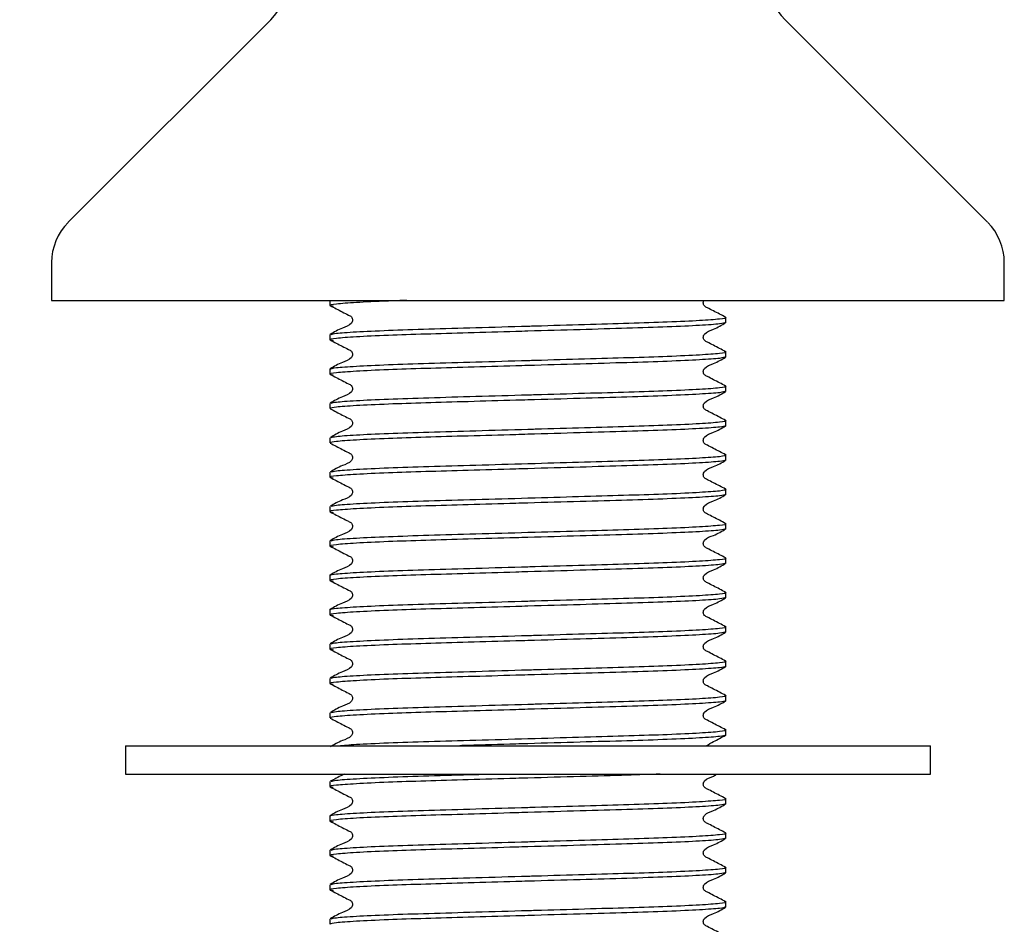
# Model space of a CAD drawing. Units: millimetres. Extents: x 43 to 239, y 27 to 169.
# Drawn here: x 62 to 75, y 55 to 67 of the extents above; entities that cross this region are included whole.
import ezdxf

# ---------------------------------------------------------------- set-up
doc = ezdxf.new("R2010")
doc.units = ezdxf.units.MM
doc.layers.add('DIMENSIONS', color=7, linetype='Continuous')
doc.styles.add('SLDTEXTSTYLE0', font='TXT', dxfattribs={"width": 0.7})
doc.dimstyles.new('SLDDIMSTYLE0', dxfattribs={"dimtxt": 5.037667, "dimasz": 2.686756, "dimexe": 0, "dimexo": 0.0625, "dimgap": 1.259417, "dimtad": 0, "dimtih": 1, "dimtoh": 1, "dimdec": 0, "dimlfac": 4, "dimrnd": 1e-09, "dimzin": 12, "dimdsep": 46, "dimtxsty": 'SLDTEXTSTYLE0', "dimsah": 1, "dimcen": 0.09, "dimadec": 0, "dimazin": 3, "dimtfac": 1, "dimtdec": 0, "dimtofl": 0, "dimtmove": 0, "dimatfit": 3, "dimfxl": 0, "dimfrac": 2, "dimtolj": 1, "dimtzin": 12, "dimarcsym": 0})

# ---------------------------------------------------------------- blocks, each defined once
blk = doc.blocks.new('_D_1')
at = {"layer": 'DIMENSIONS'}
for p, q in [((67.722, 88.039), (47.542, 88.039)), ((47.542, 88.039), (47.542, 69.244)), ((47.542, 44.289), (47.542, 63.085)), ((65.41, 44.289), (47.542, 44.289))]:
    blk.add_line(p, q, dxfattribs=at)
for points in [[(47.542, 88.039), (46.767, 83.002), (48.317, 83.002)], [(47.542, 44.289), (48.317, 49.327), (46.767, 49.327)]]:
    blk.add_solid(points, dxfattribs=at)
at = {"layer": 'DIMENSIONS', "insert": (43.132, 68.201), "char_height": 3.9687, "attachment_point": 1, "style": 'SLDTEXTSTYLE0'}
blk.add_mtext('175', dxfattribs=at)

msp = doc.modelspace()

# ---------------------------------------------------------------- linework, layer by layer
at = {"color": 7, "linetype": 'Continuous', "lineweight": 25}
for p, q in [((64.828, 66.743), (62.155, 64.07)), ((74.29, 64.07), (71.617, 66.743)), ((61.935, 63.539), (61.935, 63.039)), ((74.51, 63.039), (74.51, 63.539)), ((61.935, 63.039), (74.51, 63.039)), ((65.61, 63.039), (65.61, 62.974)), ((70.835, 62.747), (70.835, 62.814)), ((65.61, 62.588), (65.61, 62.52)), ((70.835, 62.293), (70.835, 62.361)), ((65.61, 62.134), (65.61, 62.066)), ((70.835, 61.84), (70.835, 61.907)), ((65.61, 61.68), (65.61, 61.613)), ((70.835, 61.386), (70.835, 61.454)), ((65.61, 61.227), (65.61, 61.159)), ((70.835, 60.932), (70.835, 61)), ((65.61, 60.773), (65.61, 60.706)), ((70.835, 60.479), (70.835, 60.547)), ((65.61, 60.32), (65.61, 60.252)), ((70.835, 60.025), (70.835, 60.093)), ((65.61, 59.866), (65.61, 59.799)), ((70.835, 59.572), (70.835, 59.639)), ((65.61, 59.413), (65.61, 59.345)), ((70.835, 59.118), (70.835, 59.186)), ((65.61, 58.959), (65.61, 58.891)), ((70.835, 58.665), (70.835, 58.732)), ((65.61, 58.505), (65.61, 58.438)), ((70.835, 58.211), (70.835, 58.279)), ((65.61, 58.052), (65.61, 57.984)), ((70.835, 57.757), (70.835, 57.825)), ((65.61, 57.598), (65.61, 57.531)), ((70.835, 57.304), (70.835, 57.372)), ((62.91, 57.164), (62.91, 56.789)), ((62.91, 57.164), (73.535, 57.164)), ((73.535, 56.789), (73.535, 57.164)), ((62.91, 56.789), (73.535, 56.789)), ((65.61, 56.691), (65.61, 56.624)), ((70.835, 56.397), (70.835, 56.464)), ((65.61, 56.238), (65.61, 56.17)), ((70.835, 55.943), (70.835, 56.011)), ((65.61, 55.784), (65.61, 55.716)), ((70.835, 55.49), (70.835, 55.557)), ((65.61, 55.33), (65.61, 55.263)), ((70.835, 55.036), (70.835, 55.104)), ((65.61, 54.877), (65.61, 54.809))]:
    msp.add_line(p, q, dxfattribs=at)
for centre, start, end in [((64.297, 67.273), 315, 0), ((72.147, 67.273), 180, 225), ((62.685, 63.539), 135, 180), ((73.76, 63.539), 0, 45)]:
    msp.add_arc(centre, 0.75, start, end, dxfattribs=at)
for points, knots in [([(66.626, 63.039), (66.543, 63.037), (66.273, 63.028), (65.935, 63.011), (65.674, 62.991), (65.579, 62.977), (65.634, 62.968), (65.653, 62.965)], [0, 0, 0, 0, 0.113978, 0.370885, 0.627791, 0.87593, 1, 1, 1, 1]), ([(70.832, 62.818), (70.778, 62.845), (70.698, 62.886), (70.606, 62.935), (70.556, 62.958), (70.54, 62.985), (70.536, 63.007), (70.539, 63.027), (70.545, 63.036), (70.548, 63.039)], [0, 0, 0, 0, 0.459629, 0.688251, 0.801355, 0.857812, 0.914091, 0.97037, 1, 1, 1, 1]), ([(65.613, 62.97), (65.666, 62.943), (65.746, 62.902), (65.839, 62.852), (65.889, 62.83), (65.905, 62.803), (65.909, 62.781), (65.905, 62.758), (65.871, 62.706), (65.753, 62.673), (65.664, 62.621), (65.613, 62.591)], [0, 0, 0, 0, 0.251454, 0.376529, 0.438406, 0.469292, 0.500081, 0.530869, 0.561756, 0.748549, 1, 1, 1, 1]), ([(65.626, 62.591), (65.64, 62.596), (65.673, 62.607), (65.936, 62.625), (66.356, 62.645), (66.902, 62.663), (67.534, 62.681), (68.024, 62.695), (68.507, 62.709), (68.971, 62.723), (69.569, 62.74), (70.094, 62.757), (70.515, 62.777), (70.766, 62.797), (70.864, 62.809), (70.825, 62.817), (70.819, 62.818)], [0, 0, 0, 0, 0.0668634, 0.1516353, 0.2364072, 0.3182862, 0.4001651, 0.4849371, 0.4967628, 0.5774758, 0.6553373, 0.7335616, 0.8183335, 0.9031055, 0.9849844, 1, 1, 1, 1]), ([(70.835, 62.747), (70.818, 62.741), (70.784, 62.729), (70.51, 62.709), (70.089, 62.689), (69.543, 62.671), (68.911, 62.653), (68.401, 62.639), (67.904, 62.624), (67.435, 62.61), (66.859, 62.594), (66.347, 62.577), (65.931, 62.558), (65.675, 62.538), (65.579, 62.523), (65.634, 62.514), (65.653, 62.511)], [0, 0, 0, 0, 0.078655, 0.160088, 0.241522, 0.320177, 0.398831, 0.480265, 0.498875, 0.573908, 0.646256, 0.719151, 0.800584, 0.882018, 0.960673, 1, 1, 1, 1]), ([(70.832, 62.364), (70.778, 62.391), (70.698, 62.433), (70.606, 62.482), (70.556, 62.505), (70.54, 62.531), (70.536, 62.554), (70.54, 62.576), (70.574, 62.628), (70.692, 62.661), (70.781, 62.714), (70.832, 62.744)], [0, 0, 0, 0, 0.251451, 0.376524, 0.438401, 0.469287, 0.500075, 0.530864, 0.561751, 0.748546, 1, 1, 1, 1]), ([(65.613, 62.517), (65.666, 62.489), (65.746, 62.448), (65.839, 62.399), (65.889, 62.376), (65.905, 62.35), (65.909, 62.327), (65.905, 62.304), (65.871, 62.253), (65.753, 62.219), (65.664, 62.167), (65.613, 62.137)], [0, 0, 0, 0, 0.251454, 0.376529, 0.438406, 0.469292, 0.500081, 0.530869, 0.561756, 0.748549, 1, 1, 1, 1]), ([(70.835, 62.293), (70.818, 62.287), (70.784, 62.275), (70.51, 62.255), (70.089, 62.235), (69.543, 62.218), (68.911, 62.2), (68.401, 62.185), (67.904, 62.171), (67.435, 62.157), (66.859, 62.141), (66.347, 62.124), (65.931, 62.104), (65.675, 62.084), (65.579, 62.069), (65.634, 62.06), (65.653, 62.057)], [0, 0, 0, 0, 0.078655, 0.160088, 0.241522, 0.320177, 0.398831, 0.480265, 0.498875, 0.573908, 0.646256, 0.719151, 0.800584, 0.882018, 0.960673, 1, 1, 1, 1]), ([(65.61, 62.134), (65.627, 62.14), (65.661, 62.152), (65.935, 62.172), (66.356, 62.192), (66.902, 62.21), (67.534, 62.227), (68.024, 62.242), (68.507, 62.256), (68.971, 62.269), (69.569, 62.286), (70.094, 62.303), (70.515, 62.323), (70.766, 62.343), (70.864, 62.356), (70.825, 62.363), (70.819, 62.364)], [0, 0, 0, 0, 0.080668, 0.164186, 0.247703, 0.328371, 0.409039, 0.492557, 0.504207, 0.583726, 0.660436, 0.737503, 0.821021, 0.904539, 0.985207, 1, 1, 1, 1]), ([(70.832, 61.91), (70.778, 61.938), (70.698, 61.979), (70.606, 62.028), (70.556, 62.051), (70.54, 62.078), (70.536, 62.1), (70.54, 62.123), (70.574, 62.174), (70.692, 62.208), (70.781, 62.26), (70.832, 62.29)], [0, 0, 0, 0, 0.251451, 0.376524, 0.438401, 0.469287, 0.500075, 0.530864, 0.561751, 0.748546, 1, 1, 1, 1]), ([(65.613, 62.063), (65.666, 62.036), (65.746, 61.995), (65.839, 61.945), (65.889, 61.922), (65.905, 61.896), (65.909, 61.873), (65.905, 61.851), (65.871, 61.799), (65.753, 61.766), (65.664, 61.714), (65.613, 61.684)], [0, 0, 0, 0, 0.251454, 0.376529, 0.438406, 0.469292, 0.500081, 0.530869, 0.561756, 0.748549, 1, 1, 1, 1]), ([(65.626, 61.684), (65.64, 61.689), (65.673, 61.699), (65.936, 61.718), (66.356, 61.738), (66.902, 61.756), (67.534, 61.774), (68.024, 61.788), (68.507, 61.802), (68.971, 61.816), (69.569, 61.832), (70.094, 61.85), (70.515, 61.869), (70.766, 61.889), (70.864, 61.902), (70.825, 61.909), (70.819, 61.911)], [0, 0, 0, 0, 0.066863, 0.151635, 0.236407, 0.318286, 0.400165, 0.484937, 0.496763, 0.577476, 0.655337, 0.733562, 0.818334, 0.903105, 0.984984, 1, 1, 1, 1]), ([(70.835, 61.84), (70.818, 61.834), (70.784, 61.822), (70.51, 61.802), (70.089, 61.782), (69.543, 61.764), (68.911, 61.746), (68.401, 61.731), (67.904, 61.717), (67.435, 61.703), (66.86, 61.687), (66.346, 61.67), (65.935, 61.651), (65.661, 61.631), (65.627, 61.619), (65.61, 61.613)], [0, 0, 0, 0, 0.081875, 0.166642, 0.251409, 0.333284, 0.415158, 0.499926, 0.519298, 0.597402, 0.672712, 0.748591, 0.833358, 0.918125, 1, 1, 1, 1]), ([(70.832, 61.457), (70.778, 61.484), (70.698, 61.525), (70.606, 61.575), (70.556, 61.598), (70.54, 61.624), (70.536, 61.647), (70.54, 61.669), (70.574, 61.721), (70.692, 61.754), (70.781, 61.806), (70.832, 61.836)], [0, 0, 0, 0, 0.251451, 0.376524, 0.438401, 0.469287, 0.500075, 0.530864, 0.561751, 0.748546, 1, 1, 1, 1]), ([(65.613, 61.61), (65.666, 61.582), (65.746, 61.541), (65.839, 61.492), (65.889, 61.469), (65.905, 61.442), (65.909, 61.42), (65.905, 61.397), (65.871, 61.346), (65.753, 61.312), (65.664, 61.26), (65.613, 61.23)], [0, 0, 0, 0, 0.251454, 0.376529, 0.438406, 0.469292, 0.500081, 0.530869, 0.561756, 0.748549, 1, 1, 1, 1]), ([(70.835, 61.386), (70.818, 61.38), (70.784, 61.368), (70.51, 61.348), (70.089, 61.328), (69.543, 61.31), (68.911, 61.293), (68.401, 61.278), (67.904, 61.263), (67.435, 61.25), (66.86, 61.234), (66.346, 61.217), (65.935, 61.197), (65.661, 61.177), (65.627, 61.165), (65.61, 61.159)], [0, 0, 0, 0, 0.081875, 0.166642, 0.251409, 0.333284, 0.415158, 0.499926, 0.519298, 0.597402, 0.672712, 0.748591, 0.833358, 0.918125, 1, 1, 1, 1]), ([(65.626, 61.23), (65.64, 61.235), (65.673, 61.246), (65.936, 61.265), (66.356, 61.285), (66.902, 61.302), (67.534, 61.32), (68.024, 61.335), (68.507, 61.348), (68.971, 61.362), (69.569, 61.379), (70.094, 61.396), (70.515, 61.416), (70.766, 61.436), (70.864, 61.449), (70.825, 61.456), (70.819, 61.457)], [0, 0, 0, 0, 0.066863, 0.151635, 0.236407, 0.318286, 0.400165, 0.484937, 0.496763, 0.577476, 0.655337, 0.733562, 0.818334, 0.903105, 0.984984, 1, 1, 1, 1]), ([(70.832, 61.003), (70.778, 61.031), (70.698, 61.072), (70.606, 61.121), (70.556, 61.144), (70.54, 61.17), (70.536, 61.193), (70.54, 61.216), (70.574, 61.267), (70.692, 61.301), (70.781, 61.353), (70.832, 61.383)], [0, 0, 0, 0, 0.251451, 0.376524, 0.438401, 0.469287, 0.500075, 0.530864, 0.561751, 0.748546, 1, 1, 1, 1]), ([(65.613, 61.156), (65.666, 61.129), (65.746, 61.088), (65.839, 61.038), (65.889, 61.015), (65.905, 60.989), (65.909, 60.966), (65.905, 60.944), (65.871, 60.892), (65.753, 60.859), (65.664, 60.806), (65.613, 60.777)], [0, 0, 0, 0, 0.251454, 0.376529, 0.438406, 0.469292, 0.500081, 0.530869, 0.561756, 0.748549, 1, 1, 1, 1]), ([(65.626, 60.777), (65.64, 60.781), (65.673, 60.792), (65.936, 60.811), (66.356, 60.831), (66.902, 60.849), (67.534, 60.867), (68.024, 60.881), (68.507, 60.895), (68.971, 60.908), (69.569, 60.925), (70.094, 60.943), (70.515, 60.962), (70.766, 60.982), (70.864, 60.995), (70.825, 61.002), (70.819, 61.003)], [0, 0, 0, 0, 0.066863, 0.151635, 0.236407, 0.318286, 0.400165, 0.484937, 0.496763, 0.577476, 0.655337, 0.733562, 0.818334, 0.903105, 0.984984, 1, 1, 1, 1]), ([(70.835, 60.932), (70.818, 60.927), (70.784, 60.915), (70.51, 60.895), (70.089, 60.875), (69.543, 60.857), (68.911, 60.839), (68.401, 60.824), (67.904, 60.81), (67.435, 60.796), (66.859, 60.78), (66.347, 60.763), (65.931, 60.744), (65.675, 60.723), (65.579, 60.709), (65.634, 60.7), (65.653, 60.697)], [0, 0, 0, 0, 0.078655, 0.160088, 0.241522, 0.320177, 0.398831, 0.480265, 0.498875, 0.573908, 0.646256, 0.719151, 0.800584, 0.882018, 0.960673, 1, 1, 1, 1]), ([(70.832, 60.55), (70.778, 60.577), (70.698, 60.618), (70.606, 60.668), (70.556, 60.69), (70.54, 60.717), (70.536, 60.739), (70.54, 60.762), (70.574, 60.814), (70.692, 60.847), (70.781, 60.899), (70.832, 60.929)], [0, 0, 0, 0, 0.251451, 0.376524, 0.438401, 0.469287, 0.500075, 0.530864, 0.561751, 0.748546, 1, 1, 1, 1]), ([(65.613, 60.702), (65.666, 60.675), (65.746, 60.634), (65.839, 60.585), (65.889, 60.562), (65.905, 60.535), (65.909, 60.513), (65.905, 60.49), (65.871, 60.439), (65.753, 60.405), (65.664, 60.353), (65.613, 60.323)], [0, 0, 0, 0, 0.251454, 0.376529, 0.438406, 0.469292, 0.500081, 0.530869, 0.561756, 0.748549, 1, 1, 1, 1]), ([(70.835, 60.479), (70.818, 60.473), (70.784, 60.461), (70.51, 60.441), (70.089, 60.421), (69.543, 60.403), (68.911, 60.386), (68.401, 60.371), (67.904, 60.356), (67.435, 60.343), (66.859, 60.327), (66.347, 60.309), (65.931, 60.29), (65.675, 60.27), (65.579, 60.255), (65.634, 60.246), (65.653, 60.243)], [0, 0, 0, 0, 0.078655, 0.160088, 0.241522, 0.320177, 0.398831, 0.480265, 0.498875, 0.573908, 0.646256, 0.719151, 0.800584, 0.882018, 0.960673, 1, 1, 1, 1]), ([(65.626, 60.323), (65.64, 60.328), (65.673, 60.339), (65.936, 60.358), (66.356, 60.378), (66.902, 60.395), (67.534, 60.413), (68.024, 60.427), (68.507, 60.441), (68.971, 60.455), (69.569, 60.472), (70.094, 60.489), (70.515, 60.509), (70.766, 60.529), (70.864, 60.542), (70.825, 60.549), (70.819, 60.55)], [0, 0, 0, 0, 0.066863, 0.151635, 0.236407, 0.318286, 0.400165, 0.484937, 0.496763, 0.577476, 0.655337, 0.733562, 0.818334, 0.903105, 0.984984, 1, 1, 1, 1]), ([(70.832, 60.096), (70.778, 60.124), (70.698, 60.165), (70.606, 60.214), (70.556, 60.237), (70.54, 60.263), (70.536, 60.286), (70.54, 60.309), (70.574, 60.36), (70.692, 60.394), (70.781, 60.446), (70.832, 60.476)], [0, 0, 0, 0, 0.251451, 0.376524, 0.438401, 0.469287, 0.500075, 0.530864, 0.561751, 0.748546, 1, 1, 1, 1]), ([(65.613, 60.249), (65.666, 60.221), (65.746, 60.18), (65.839, 60.131), (65.889, 60.108), (65.905, 60.082), (65.909, 60.059), (65.905, 60.036), (65.871, 59.985), (65.753, 59.951), (65.664, 59.899), (65.613, 59.869)], [0, 0, 0, 0, 0.251454, 0.376529, 0.438406, 0.469292, 0.500081, 0.530869, 0.561756, 0.748549, 1, 1, 1, 1]), ([(65.626, 59.869), (65.64, 59.874), (65.673, 59.885), (65.936, 59.904), (66.356, 59.924), (66.902, 59.942), (67.534, 59.96), (68.024, 59.974), (68.507, 59.988), (68.971, 60.001), (69.569, 60.018), (70.094, 60.035), (70.515, 60.055), (70.766, 60.075), (70.864, 60.088), (70.825, 60.095), (70.819, 60.096)], [0, 0, 0, 0, 0.066863, 0.151635, 0.236407, 0.318286, 0.400165, 0.484937, 0.496763, 0.577476, 0.655337, 0.733562, 0.818334, 0.903105, 0.984984, 1, 1, 1, 1]), ([(70.835, 60.025), (70.818, 60.019), (70.784, 60.008), (70.51, 59.988), (70.089, 59.968), (69.543, 59.95), (68.911, 59.932), (68.401, 59.917), (67.904, 59.903), (67.435, 59.889), (66.859, 59.873), (66.347, 59.856), (65.931, 59.836), (65.675, 59.816), (65.579, 59.802), (65.634, 59.793), (65.653, 59.79)], [0, 0, 0, 0, 0.078655, 0.160088, 0.241522, 0.320177, 0.398831, 0.480265, 0.498875, 0.573908, 0.646256, 0.719151, 0.800584, 0.882018, 0.960673, 1, 1, 1, 1]), ([(70.832, 59.643), (70.778, 59.67), (70.698, 59.711), (70.606, 59.76), (70.556, 59.783), (70.54, 59.81), (70.536, 59.832), (70.54, 59.855), (70.574, 59.907), (70.692, 59.94), (70.781, 59.992), (70.832, 60.022)], [0, 0, 0, 0, 0.251451, 0.376524, 0.438401, 0.469287, 0.500075, 0.530864, 0.561751, 0.748546, 1, 1, 1, 1]), ([(65.613, 59.795), (65.666, 59.768), (65.746, 59.727), (65.839, 59.677), (65.889, 59.655), (65.905, 59.628), (65.909, 59.606), (65.905, 59.583), (65.871, 59.531), (65.753, 59.498), (65.664, 59.446), (65.613, 59.416)], [0, 0, 0, 0, 0.251454, 0.376529, 0.438406, 0.469292, 0.500081, 0.530869, 0.561756, 0.748549, 1, 1, 1, 1]), ([(70.835, 59.572), (70.818, 59.566), (70.784, 59.554), (70.51, 59.534), (70.089, 59.514), (69.543, 59.496), (68.911, 59.478), (68.401, 59.464), (67.904, 59.449), (67.435, 59.435), (66.859, 59.419), (66.347, 59.402), (65.931, 59.383), (65.675, 59.363), (65.579, 59.348), (65.634, 59.339), (65.653, 59.336)], [0, 0, 0, 0, 0.078655, 0.160088, 0.241522, 0.320177, 0.398831, 0.480265, 0.498875, 0.573908, 0.646256, 0.719151, 0.800584, 0.882018, 0.960673, 1, 1, 1, 1]), ([(65.61, 59.413), (65.627, 59.418), (65.661, 59.43), (65.935, 59.45), (66.356, 59.47), (66.902, 59.488), (67.534, 59.506), (68.024, 59.52), (68.507, 59.534), (68.971, 59.548), (69.569, 59.565), (70.094, 59.582), (70.515, 59.602), (70.766, 59.622), (70.864, 59.634), (70.825, 59.642), (70.819, 59.643)], [0, 0, 0, 0, 0.080668, 0.164186, 0.247703, 0.328371, 0.409039, 0.492557, 0.504207, 0.583726, 0.660436, 0.737503, 0.821021, 0.904539, 0.985207, 1, 1, 1, 1]), ([(70.832, 59.189), (70.778, 59.216), (70.698, 59.258), (70.606, 59.307), (70.556, 59.33), (70.54, 59.356), (70.536, 59.379), (70.54, 59.401), (70.574, 59.453), (70.692, 59.486), (70.781, 59.539), (70.832, 59.569)], [0, 0, 0, 0, 0.251451, 0.376524, 0.438401, 0.469287, 0.500075, 0.530864, 0.561751, 0.748546, 1, 1, 1, 1]), ([(65.613, 59.342), (65.666, 59.314), (65.746, 59.273), (65.839, 59.224), (65.889, 59.201), (65.905, 59.175), (65.909, 59.152), (65.905, 59.129), (65.871, 59.078), (65.753, 59.044), (65.664, 58.992), (65.613, 58.962)], [0, 0, 0, 0, 0.251454, 0.376529, 0.438406, 0.469292, 0.500081, 0.530869, 0.561756, 0.748549, 1, 1, 1, 1]), ([(65.61, 58.959), (65.627, 58.965), (65.661, 58.977), (65.935, 58.997), (66.356, 59.017), (66.902, 59.035), (67.534, 59.052), (68.024, 59.067), (68.507, 59.081), (68.971, 59.094), (69.569, 59.111), (70.094, 59.128), (70.515, 59.148), (70.766, 59.168), (70.864, 59.181), (70.825, 59.188), (70.819, 59.189)], [0, 0, 0, 0, 0.080668, 0.164186, 0.247703, 0.328371, 0.409039, 0.492557, 0.504207, 0.583726, 0.660436, 0.737503, 0.821021, 0.904539, 0.985207, 1, 1, 1, 1]), ([(70.835, 59.118), (70.818, 59.112), (70.784, 59.1), (70.51, 59.08), (70.089, 59.06), (69.543, 59.043), (68.911, 59.025), (68.401, 59.01), (67.904, 58.996), (67.435, 58.982), (66.859, 58.966), (66.347, 58.949), (65.931, 58.929), (65.675, 58.909), (65.579, 58.894), (65.634, 58.885), (65.653, 58.882)], [0, 0, 0, 0, 0.078655, 0.160088, 0.241522, 0.320177, 0.398831, 0.480265, 0.498875, 0.573908, 0.646256, 0.719151, 0.800584, 0.882018, 0.960673, 1, 1, 1, 1]), ([(70.832, 58.735), (70.778, 58.763), (70.698, 58.804), (70.606, 58.853), (70.556, 58.876), (70.54, 58.903), (70.536, 58.925), (70.54, 58.948), (70.574, 58.999), (70.692, 59.033), (70.781, 59.085), (70.832, 59.115)], [0, 0, 0, 0, 0.2514508, 0.3765244, 0.4384006, 0.4692869, 0.5000753, 0.530864, 0.5617506, 0.7485461, 1, 1, 1, 1]), ([(65.613, 58.888), (65.666, 58.861), (65.746, 58.82), (65.839, 58.77), (65.889, 58.747), (65.905, 58.721), (65.909, 58.698), (65.905, 58.676), (65.871, 58.624), (65.753, 58.591), (65.664, 58.539), (65.613, 58.509)], [0, 0, 0, 0, 0.251454, 0.376529, 0.438406, 0.469292, 0.500081, 0.530869, 0.561756, 0.748549, 1, 1, 1, 1]), ([(70.835, 58.665), (70.818, 58.659), (70.784, 58.647), (70.51, 58.627), (70.089, 58.607), (69.543, 58.589), (68.911, 58.571), (68.401, 58.556), (67.904, 58.542), (67.435, 58.528), (66.859, 58.512), (66.347, 58.495), (65.931, 58.476), (65.675, 58.456), (65.579, 58.441), (65.634, 58.432), (65.653, 58.429)], [0, 0, 0, 0, 0.078655, 0.160088, 0.241522, 0.320177, 0.398831, 0.480265, 0.498875, 0.573908, 0.646256, 0.719151, 0.800584, 0.882018, 0.960673, 1, 1, 1, 1]), ([(65.626, 58.509), (65.64, 58.514), (65.673, 58.524), (65.936, 58.543), (66.356, 58.563), (66.902, 58.581), (67.534, 58.599), (68.024, 58.613), (68.507, 58.627), (68.971, 58.641), (69.569, 58.657), (70.094, 58.675), (70.515, 58.694), (70.766, 58.714), (70.864, 58.727), (70.825, 58.734), (70.819, 58.736)], [0, 0, 0, 0, 0.066863, 0.151635, 0.236407, 0.318286, 0.400165, 0.484937, 0.496763, 0.577476, 0.655337, 0.733562, 0.818334, 0.903105, 0.984984, 1, 1, 1, 1]), ([(70.832, 58.282), (70.778, 58.309), (70.698, 58.35), (70.606, 58.4), (70.556, 58.423), (70.54, 58.449), (70.536, 58.472), (70.54, 58.494), (70.574, 58.546), (70.692, 58.579), (70.781, 58.631), (70.832, 58.661)], [0, 0, 0, 0, 0.251451, 0.376524, 0.438401, 0.469287, 0.500075, 0.530864, 0.561751, 0.748546, 1, 1, 1, 1]), ([(65.613, 58.435), (65.666, 58.407), (65.746, 58.366), (65.839, 58.317), (65.889, 58.294), (65.905, 58.267), (65.909, 58.245), (65.905, 58.222), (65.871, 58.171), (65.753, 58.137), (65.664, 58.085), (65.613, 58.055)], [0, 0, 0, 0, 0.251454, 0.376529, 0.438406, 0.469292, 0.500081, 0.530869, 0.561756, 0.748549, 1, 1, 1, 1]), ([(65.626, 58.055), (65.64, 58.06), (65.673, 58.071), (65.936, 58.09), (66.356, 58.11), (66.902, 58.127), (67.534, 58.145), (68.024, 58.16), (68.507, 58.173), (68.971, 58.187), (69.569, 58.204), (70.094, 58.221), (70.515, 58.241), (70.766, 58.261), (70.864, 58.274), (70.825, 58.281), (70.819, 58.282)], [0, 0, 0, 0, 0.0668634, 0.1516353, 0.2364072, 0.3182862, 0.4001651, 0.4849371, 0.4967628, 0.5774758, 0.6553373, 0.7335616, 0.8183335, 0.9031055, 0.9849844, 1, 1, 1, 1]), ([(70.835, 58.211), (70.818, 58.205), (70.784, 58.193), (70.51, 58.173), (70.089, 58.153), (69.543, 58.135), (68.911, 58.118), (68.401, 58.103), (67.904, 58.088), (67.435, 58.075), (66.859, 58.059), (66.347, 58.042), (65.931, 58.022), (65.675, 58.002), (65.579, 57.987), (65.634, 57.978), (65.653, 57.975)], [0, 0, 0, 0, 0.078655, 0.160088, 0.241522, 0.320177, 0.398831, 0.480265, 0.498875, 0.573908, 0.646256, 0.719151, 0.800584, 0.882018, 0.960673, 1, 1, 1, 1]), ([(70.832, 57.828), (70.778, 57.856), (70.698, 57.897), (70.606, 57.946), (70.556, 57.969), (70.54, 57.995), (70.536, 58.018), (70.54, 58.041), (70.574, 58.092), (70.692, 58.126), (70.781, 58.178), (70.832, 58.208)], [0, 0, 0, 0, 0.251451, 0.376524, 0.438401, 0.469287, 0.500075, 0.530864, 0.561751, 0.748546, 1, 1, 1, 1]), ([(65.613, 57.981), (65.666, 57.954), (65.746, 57.913), (65.839, 57.863), (65.889, 57.84), (65.905, 57.814), (65.909, 57.791), (65.905, 57.769), (65.871, 57.717), (65.753, 57.684), (65.664, 57.631), (65.613, 57.602)], [0, 0, 0, 0, 0.2514539, 0.3765289, 0.4384058, 0.4692924, 0.500081, 0.5308694, 0.5617558, 0.7485492, 1, 1, 1, 1]), ([(70.835, 57.757), (70.818, 57.752), (70.784, 57.74), (70.51, 57.72), (70.089, 57.7), (69.543, 57.682), (68.911, 57.664), (68.401, 57.649), (67.904, 57.635), (67.435, 57.621), (66.86, 57.605), (66.346, 57.588), (65.935, 57.568), (65.661, 57.548), (65.627, 57.537), (65.61, 57.531)], [0, 0, 0, 0, 0.081875, 0.166642, 0.251409, 0.333284, 0.415158, 0.499926, 0.519298, 0.597402, 0.672712, 0.748591, 0.833358, 0.918125, 1, 1, 1, 1]), ([(65.626, 57.602), (65.64, 57.606), (65.673, 57.617), (65.936, 57.636), (66.356, 57.656), (66.902, 57.674), (67.534, 57.692), (68.024, 57.706), (68.507, 57.72), (68.971, 57.733), (69.569, 57.75), (70.094, 57.768), (70.515, 57.787), (70.766, 57.807), (70.864, 57.82), (70.825, 57.827), (70.819, 57.828)], [0, 0, 0, 0, 0.066863, 0.151635, 0.236407, 0.318286, 0.400165, 0.484937, 0.496763, 0.577476, 0.655337, 0.733562, 0.818334, 0.903105, 0.984984, 1, 1, 1, 1]), ([(70.832, 57.375), (70.778, 57.402), (70.698, 57.443), (70.606, 57.493), (70.556, 57.515), (70.54, 57.542), (70.536, 57.564), (70.54, 57.587), (70.574, 57.639), (70.692, 57.672), (70.781, 57.724), (70.832, 57.754)], [0, 0, 0, 0, 0.251451, 0.376524, 0.438401, 0.469287, 0.500075, 0.530864, 0.561751, 0.748546, 1, 1, 1, 1]), ([(65.613, 57.527), (65.666, 57.5), (65.746, 57.459), (65.839, 57.41), (65.889, 57.387), (65.905, 57.36), (65.909, 57.338), (65.905, 57.315), (65.871, 57.264), (65.753, 57.23), (65.664, 57.178), (65.613, 57.148)], [0, 0, 0, 0, 0.251454, 0.376529, 0.438406, 0.469292, 0.500081, 0.530869, 0.561756, 0.748549, 1, 1, 1, 1]), ([(65.721, 57.164), (65.79, 57.17), (65.937, 57.183), (66.359, 57.203), (66.901, 57.22), (67.534, 57.238), (68.024, 57.252), (68.507, 57.266), (68.971, 57.28), (69.569, 57.297), (70.094, 57.314), (70.515, 57.334), (70.766, 57.354), (70.864, 57.367), (70.825, 57.374), (70.819, 57.375)], [0, 0, 0, 0, 0.0830372, 0.1746637, 0.2631633, 0.3516629, 0.4432895, 0.4560715, 0.5433108, 0.6274682, 0.7120176, 0.8036441, 0.8952707, 0.9837703, 1, 1, 1, 1]), ([(70.835, 57.304), (70.818, 57.298), (70.784, 57.286), (70.51, 57.266), (70.089, 57.246), (69.543, 57.228), (68.911, 57.211), (68.4, 57.196), (67.904, 57.181), (67.59, 57.172), (67.361, 57.166), (67.324, 57.164)], [0, 0, 0, 0, 0.133694, 0.272112, 0.410531, 0.544225, 0.677919, 0.816337, 0.84797, 0.975508, 1, 1, 1, 1]), ([(70.575, 57.164), (70.608, 57.182), (70.693, 57.23), (70.778, 57.274), (70.832, 57.301)], [0, 0, 0, 0, 0.376356, 1, 1, 1, 1]), ([(69.968, 56.789), (69.826, 56.785), (69.514, 56.774), (68.908, 56.757), (68.401, 56.742), (67.904, 56.728), (67.435, 56.714), (66.859, 56.698), (66.347, 56.681), (65.931, 56.661), (65.675, 56.641), (65.579, 56.627), (65.634, 56.618), (65.653, 56.615)], [0, 0, 0, 0, 0.087094, 0.192716, 0.30207, 0.327061, 0.427819, 0.524972, 0.622859, 0.732213, 0.841567, 0.947189, 1, 1, 1, 1]), ([(65.795, 56.789), (65.788, 56.785), (65.727, 56.752), (65.666, 56.721), (65.613, 56.694)], [0, 0, 0, 0, 0.121795, 1, 1, 1, 1]), ([(65.626, 56.694), (65.64, 56.699), (65.673, 56.71), (65.936, 56.729), (66.356, 56.749), (66.903, 56.767), (67.367, 56.78), (67.646, 56.788), (67.702, 56.789)], [0, 0, 0, 0, 0.158899, 0.360358, 0.561816, 0.756399, 0.950983, 1, 1, 1, 1]), ([(70.832, 56.468), (70.778, 56.495), (70.698, 56.536), (70.606, 56.585), (70.556, 56.608), (70.54, 56.635), (70.536, 56.657), (70.54, 56.68), (70.574, 56.732), (70.65, 56.75), (70.705, 56.781), (70.721, 56.789)], [0, 0, 0, 0, 0.304686, 0.456239, 0.531215, 0.568641, 0.605947, 0.643254, 0.68068, 0.907022, 1, 1, 1, 1]), ([(65.613, 56.62), (65.666, 56.593), (65.746, 56.552), (65.839, 56.502), (65.889, 56.48), (65.905, 56.453), (65.909, 56.431), (65.905, 56.408), (65.871, 56.356), (65.753, 56.323), (65.664, 56.271), (65.613, 56.241)], [0, 0, 0, 0, 0.251454, 0.376529, 0.438406, 0.469292, 0.500081, 0.530869, 0.561756, 0.748549, 1, 1, 1, 1]), ([(65.61, 56.238), (65.627, 56.243), (65.661, 56.255), (65.935, 56.275), (66.356, 56.295), (66.902, 56.313), (67.534, 56.331), (68.024, 56.345), (68.507, 56.359), (68.971, 56.373), (69.569, 56.39), (70.094, 56.407), (70.515, 56.427), (70.766, 56.447), (70.864, 56.459), (70.825, 56.467), (70.819, 56.468)], [0, 0, 0, 0, 0.080668, 0.164186, 0.247703, 0.328371, 0.409039, 0.492557, 0.504207, 0.583726, 0.660436, 0.737503, 0.821021, 0.904539, 0.985207, 1, 1, 1, 1]), ([(70.835, 56.397), (70.818, 56.391), (70.784, 56.379), (70.51, 56.359), (70.089, 56.339), (69.543, 56.321), (68.911, 56.303), (68.401, 56.289), (67.904, 56.274), (67.435, 56.26), (66.859, 56.244), (66.347, 56.227), (65.931, 56.208), (65.675, 56.188), (65.579, 56.173), (65.634, 56.164), (65.653, 56.161)], [0, 0, 0, 0, 0.078655, 0.160088, 0.241522, 0.320177, 0.398831, 0.480265, 0.498875, 0.573908, 0.646256, 0.719151, 0.800584, 0.882018, 0.960673, 1, 1, 1, 1]), ([(70.832, 56.014), (70.778, 56.041), (70.698, 56.083), (70.606, 56.132), (70.556, 56.155), (70.54, 56.181), (70.536, 56.204), (70.54, 56.226), (70.574, 56.278), (70.692, 56.311), (70.781, 56.364), (70.832, 56.394)], [0, 0, 0, 0, 0.251451, 0.376524, 0.438401, 0.469287, 0.500075, 0.530864, 0.561751, 0.748546, 1, 1, 1, 1]), ([(65.613, 56.167), (65.666, 56.139), (65.746, 56.098), (65.839, 56.049), (65.889, 56.026), (65.905, 56), (65.909, 55.977), (65.905, 55.954), (65.871, 55.903), (65.753, 55.869), (65.664, 55.817), (65.613, 55.787)], [0, 0, 0, 0, 0.2514539, 0.3765289, 0.4384058, 0.4692924, 0.500081, 0.5308694, 0.5617558, 0.7485492, 1, 1, 1, 1]), ([(65.626, 55.787), (65.64, 55.792), (65.673, 55.803), (65.936, 55.822), (66.356, 55.842), (66.902, 55.86), (67.534, 55.877), (68.024, 55.892), (68.507, 55.906), (68.971, 55.919), (69.569, 55.936), (70.094, 55.953), (70.515, 55.973), (70.766, 55.993), (70.864, 56.006), (70.825, 56.013), (70.819, 56.014)], [0, 0, 0, 0, 0.066863, 0.151635, 0.236407, 0.318286, 0.400165, 0.484937, 0.496763, 0.577476, 0.655337, 0.733562, 0.818334, 0.903105, 0.984984, 1, 1, 1, 1]), ([(70.835, 55.943), (70.818, 55.937), (70.784, 55.925), (70.51, 55.905), (70.089, 55.885), (69.543, 55.868), (68.911, 55.85), (68.401, 55.835), (67.904, 55.821), (67.435, 55.807), (66.859, 55.791), (66.347, 55.774), (65.931, 55.754), (65.675, 55.734), (65.579, 55.719), (65.634, 55.71), (65.653, 55.707)], [0, 0, 0, 0, 0.078655, 0.160088, 0.241522, 0.320177, 0.398831, 0.480265, 0.498875, 0.573908, 0.646256, 0.719151, 0.800584, 0.882018, 0.960673, 1, 1, 1, 1]), ([(70.832, 55.56), (70.778, 55.588), (70.698, 55.629), (70.606, 55.678), (70.556, 55.701), (70.54, 55.728), (70.536, 55.75), (70.54, 55.773), (70.574, 55.824), (70.692, 55.858), (70.781, 55.91), (70.832, 55.94)], [0, 0, 0, 0, 0.251451, 0.376524, 0.438401, 0.469287, 0.500075, 0.530864, 0.561751, 0.748546, 1, 1, 1, 1]), ([(65.613, 55.713), (65.666, 55.686), (65.746, 55.645), (65.839, 55.595), (65.889, 55.572), (65.905, 55.546), (65.909, 55.523), (65.905, 55.501), (65.871, 55.449), (65.753, 55.416), (65.664, 55.364), (65.613, 55.334)], [0, 0, 0, 0, 0.2514539, 0.3765289, 0.4384058, 0.4692924, 0.500081, 0.5308694, 0.5617558, 0.7485492, 1, 1, 1, 1]), ([(65.626, 55.334), (65.64, 55.339), (65.673, 55.349), (65.936, 55.368), (66.356, 55.388), (66.902, 55.406), (67.534, 55.424), (68.024, 55.438), (68.507, 55.452), (68.971, 55.466), (69.569, 55.482), (70.094, 55.5), (70.515, 55.519), (70.766, 55.539), (70.864, 55.552), (70.825, 55.559), (70.819, 55.561)], [0, 0, 0, 0, 0.066863, 0.151635, 0.236407, 0.318286, 0.400165, 0.484937, 0.496763, 0.577476, 0.655337, 0.733562, 0.818334, 0.903105, 0.984984, 1, 1, 1, 1]), ([(70.835, 55.49), (70.818, 55.484), (70.784, 55.472), (70.51, 55.452), (70.089, 55.432), (69.543, 55.414), (68.911, 55.396), (68.401, 55.381), (67.904, 55.367), (67.435, 55.353), (66.859, 55.337), (66.347, 55.32), (65.931, 55.301), (65.675, 55.281), (65.579, 55.266), (65.634, 55.257), (65.653, 55.254)], [0, 0, 0, 0, 0.078655, 0.160088, 0.241522, 0.320177, 0.398831, 0.480265, 0.498875, 0.573908, 0.646256, 0.719151, 0.800584, 0.882018, 0.960673, 1, 1, 1, 1]), ([(70.832, 55.107), (70.778, 55.134), (70.698, 55.175), (70.606, 55.225), (70.556, 55.248), (70.54, 55.274), (70.536, 55.297), (70.54, 55.319), (70.574, 55.371), (70.692, 55.404), (70.781, 55.456), (70.832, 55.486)], [0, 0, 0, 0, 0.2514508, 0.3765244, 0.4384006, 0.4692869, 0.5000753, 0.530864, 0.5617506, 0.7485461, 1, 1, 1, 1]), ([(65.613, 55.26), (65.666, 55.232), (65.746, 55.191), (65.839, 55.142), (65.889, 55.119), (65.905, 55.092), (65.909, 55.07), (65.905, 55.047), (65.871, 54.996), (65.753, 54.962), (65.664, 54.91), (65.613, 54.88)], [0, 0, 0, 0, 0.2514539, 0.3765289, 0.4384058, 0.4692924, 0.500081, 0.5308694, 0.5617558, 0.7485492, 1, 1, 1, 1]), ([(65.626, 54.88), (65.64, 54.885), (65.673, 54.896), (65.936, 54.915), (66.356, 54.935), (66.902, 54.952), (67.534, 54.97), (68.024, 54.985), (68.507, 54.998), (68.971, 55.012), (69.569, 55.029), (70.094, 55.046), (70.515, 55.066), (70.766, 55.086), (70.864, 55.099), (70.825, 55.106), (70.819, 55.107)], [0, 0, 0, 0, 0.066863, 0.151635, 0.236407, 0.318286, 0.400165, 0.484937, 0.496763, 0.577476, 0.655337, 0.733562, 0.818334, 0.903105, 0.984984, 1, 1, 1, 1]), ([(70.835, 55.036), (70.818, 55.03), (70.784, 55.018), (70.51, 54.998), (70.089, 54.978), (69.543, 54.96), (68.911, 54.943), (68.401, 54.928), (67.904, 54.913), (67.435, 54.9), (66.86, 54.884), (66.346, 54.867), (65.935, 54.847), (65.661, 54.827), (65.627, 54.815), (65.61, 54.809)], [0, 0, 0, 0, 0.081875, 0.166642, 0.251409, 0.333284, 0.415158, 0.499926, 0.519298, 0.597402, 0.672712, 0.748591, 0.833358, 0.918125, 1, 1, 1, 1]), ([(70.832, 54.653), (70.778, 54.681), (70.698, 54.722), (70.606, 54.771), (70.556, 54.794), (70.54, 54.82), (70.536, 54.843), (70.54, 54.866), (70.574, 54.917), (70.692, 54.951), (70.781, 55.003), (70.832, 55.033)], [0, 0, 0, 0, 0.251451, 0.376524, 0.438401, 0.469287, 0.500075, 0.530864, 0.561751, 0.748546, 1, 1, 1, 1])]:
    msp.add_open_spline(points, degree=3, knots=knots, dxfattribs=at)

# ---------------------------------------------------------------- dimensions: what is measured, and where the dimension line sits
at = {"layer": 'DIMENSIONS'}
dim = msp.add_linear_dim(base=(47.542, 88.039), p1=(65.91, 44.289), p2=(68.222, 88.039), angle=90, dimstyle='SLDDIMSTYLE0', dxfattribs=at)
dim.commit()
dim.dimension.update_dxf_attribs({"geometry": '_D_1', "text_midpoint": (47.542, 66.164), "dimtype": 160})

doc.saveas('drawing.dxf')
